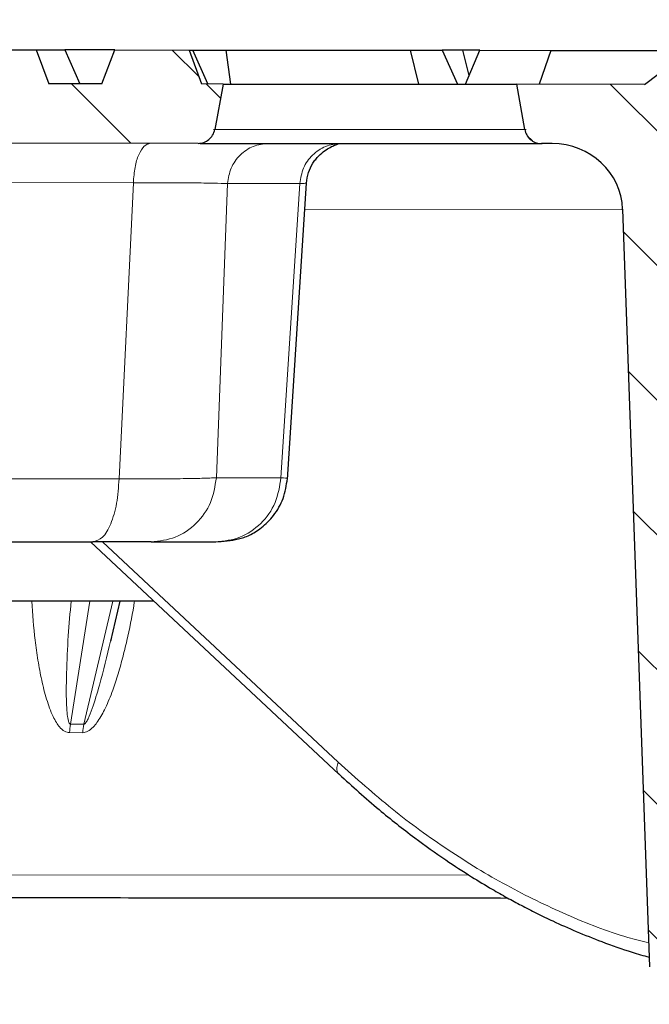
# Model space of a CAD drawing. Units: millimetres. Extents: x 0 to 420, y 0 to 297.
# Drawn here: x 96 to 111, y 220 to 244 of the extents above; entities that cross this region are included whole.
import ezdxf

# ---------------------------------------------------------------- set-up
doc = ezdxf.new("R2010")
doc.units = ezdxf.units.MM
doc.styles.add('SLDTEXTSTYLE0', font='TXT', dxfattribs={"width": 0.605})
doc.dimstyles.new('SLDDIMSTYLE0', dxfattribs={"dimtxt": 3.5, "dimasz": 3.5, "dimexe": 0, "dimexo": 0.0625, "dimgap": 0.875, "dimtad": 1, "dimdec": 0, "dimlfac": 5, "dimrnd": 1e-09, "dimzin": 12, "dimdsep": 46, "dimtxsty": 'SLDTEXTSTYLE0', "dimsah": 1, "dimcen": 0.09, "dimadec": 0, "dimazin": 3, "dimtfac": 1, "dimtdec": 3, "dimtofl": 0, "dimtmove": 0, "dimatfit": 3, "dimfxl": 0, "dimfrac": 2, "dimtolj": 1, "dimtzin": 12, "dimarcsym": 0})
doc.dimstyles.new('SLDDIMSTYLE1', dxfattribs={"dimtxt": 3.5, "dimasz": 3.5, "dimexe": 0, "dimexo": 0.0625, "dimgap": 0.875, "dimtad": 1, "dimlfac": 5, "dimrnd": 1e-09, "dimzin": 12, "dimdsep": 46, "dimtxsty": 'SLDTEXTSTYLE0', "dimsah": 1, "dimcen": 0.09, "dimadec": 0, "dimazin": 3, "dimtfac": 1, "dimtdec": 3, "dimtofl": 0, "dimtmove": 0, "dimatfit": 3, "dimfxl": 0, "dimfrac": 2, "dimtolj": 1, "dimtzin": 12, "dimarcsym": 0})
pattern_1 = [(135, (0, 0), (-1.5875, -1.5875), [])]

# ---------------------------------------------------------------- blocks, each defined once
blk = doc.blocks.new('_D')
at = {"color": 7, "linetype": 'Continuous', "lineweight": 0}
for p, q in [((67.8, 242.964), (67.811, 255.598)), ((202.651, 242.846), (202.662, 255.48)), ((67.81, 254.598), (202.661, 254.48))]:
    blk.add_line(p, q, dxfattribs=at)
at = {"color": 7, "linetype": 'Continuous', "lineweight": 18}
for points in [[(67.81, 254.598), (71.309, 254.056), (71.31, 255.133)], [(202.661, 254.48), (199.162, 255.022), (199.161, 253.945)]]:
    blk.add_solid(points, dxfattribs=at)
at = {"color": 7, "linetype": 'Continuous', "lineweight": 18, "char_height": 3.5, "attachment_point": 1, "rotation": 359.95, "style": 'SLDTEXTSTYLE0'}
for s, insert in [('%%c', (128.678, 259.057)), ('674', (133.781, 259.062))]:
    blk.add_mtext(s, dxfattribs=dict(at, insert=insert))
blk = doc.blocks.new('_D_1')
at = {"color": 7, "linetype": 'Continuous', "lineweight": 0}
for p, q in [((65.25, 242.966), (65.25, 266.974)), ((206.053, 242.843), (206.053, 266.974)), ((65.25, 265.974), (206.053, 265.974))]:
    blk.add_line(p, q, dxfattribs=at)
at = {"color": 7, "linetype": 'Continuous', "lineweight": 18}
for points in [[(65.25, 265.974), (68.75, 265.436), (68.75, 266.513)], [(206.053, 265.974), (202.553, 266.513), (202.553, 265.436)]]:
    blk.add_solid(points, dxfattribs=at)
at = {"color": 7, "linetype": 'Continuous', "lineweight": 18, "char_height": 3.5, "attachment_point": 1, "style": 'SLDTEXTSTYLE0'}
for s, insert in [('%%c', (129.089, 270.486)), ('700', (134.192, 270.496))]:
    blk.add_mtext(s, dxfattribs=dict(at, insert=insert))
blk = doc.blocks.new('_D_2')
at = {"color": 7, "linetype": 'Continuous', "lineweight": 0}
for p, q in [((73.684, 233.583), (73.684, 209.475)), ((196.751, 233.476), (196.751, 209.475)), ((73.684, 210.475), (196.751, 210.475))]:
    blk.add_line(p, q, dxfattribs=at)
at = {"color": 7, "linetype": 'Continuous', "lineweight": 18}
for points in [[(73.684, 210.475), (77.184, 209.937), (77.184, 211.014)], [(196.751, 210.475), (193.251, 211.014), (193.251, 209.937)]]:
    blk.add_solid(points, dxfattribs=at)
at = {"color": 7, "linetype": 'Continuous', "lineweight": 18, "char_height": 3.5, "attachment_point": 1, "style": 'SLDTEXTSTYLE0'}
for s, insert in [('%%c', (128.655, 214.987)), ('615', (133.758, 214.997))]:
    blk.add_mtext(s, dxfattribs=dict(at, insert=insert))
blk = doc.blocks.new('_D_3')
at = {"color": 7, "linetype": 'Continuous', "lineweight": 0}
for p, q in [((52.208, 222.777), (52.208, 199.717)), ((218.208, 222.633), (218.208, 199.717)), ((52.208, 200.717), (218.208, 200.717))]:
    blk.add_line(p, q, dxfattribs=at)
at = {"color": 7, "linetype": 'Continuous', "lineweight": 18}
for points in [[(52.208, 200.717), (55.708, 200.179), (55.708, 201.256)], [(218.208, 200.717), (214.708, 201.256), (214.708, 200.179)]]:
    blk.add_solid(points, dxfattribs=at)
at = {"color": 7, "linetype": 'Continuous', "lineweight": 18, "char_height": 3.5, "attachment_point": 1, "style": 'SLDTEXTSTYLE0'}
for s, insert in [('%%c', (128.646, 205.229)), ('830', (133.749, 205.239))]:
    blk.add_mtext(s, dxfattribs=dict(at, insert=insert))

msp = doc.modelspace()

# ---------------------------------------------------------------- hatches: boundary and pattern name
at = {"linetype": 'Continuous', "lineweight": 18}
h = msp.add_hatch(dxfattribs=at)
h.set_pattern_fill('DIN 201 grey cast iron', scale=0.5, angle=90, style=0, pattern_type=2)
h.set_pattern_definition(pattern_1)
edge = h.paths.add_edge_path(flags=0)
edge.add_spline(control_points=[(100.761, 242.0351), (100.6634, 242.3018), (100.5658, 242.5686), (100.4683, 242.8354)], knot_values=[0.0000002, 0.0000002, 0.0000002, 0.0000002, 0.0042607, 0.0042607, 0.0042607, 0.0042607], weights=[1, 1, 1, 1], degree=3, periodic=0)
edge.add_line((100.4683, 242.8354), (98.7108, 242.8369))
edge.add_line((98.7108, 242.8369), (98.4073, 242.0371))
edge.add_line((98.4073, 242.0371), (97.1592, 242.0382))
edge.add_line((97.1592, 242.0382), (96.8571, 242.8385))
edge.add_line((96.8571, 242.8385), (91.2225, 242.8434))
edge.add_line((91.2225, 242.8434), (90.919, 242.0437))
edge.add_line((90.919, 242.0437), (89.671, 242.0448))
edge.add_line((89.671, 242.0448), (89.3688, 242.845))
edge.add_line((89.3688, 242.845), (89.0166, 242.8453))
edge.add_line((89.0166, 242.8453), (88.7247, 242.0456))
edge.add_line((88.7247, 242.0456), (87.5247, 242.0466))
edge.add_line((87.5247, 242.0466), (87.1254, 242.847))
edge.add_line((87.1254, 242.847), (86.1254, 242.8479))
edge.add_line((86.1254, 242.8479), (85.5233, 240.4484))
edge.add_line((85.5233, 240.4484), (84.8233, 240.449))
edge.add_line((84.8233, 240.449), (83.6223, 239.2501))
edge.add_line((83.6223, 239.2501), (83.6219, 238.8501))
edge.add_line((83.6219, 238.8501), (87.7356, 238.8465))
edge.add_arc((87.7353, 238.4465), 0.4, 29.95, 89.95, ccw=False)
edge.add_arc((88.4285, 238.8459), 0.4, 209.95, 269.95)
edge.add_line((88.4281, 238.4459), (88.4585, 238.4458))
edge.add_arc((88.4588, 238.8458), 0.4, 269.95735, 357.95)
edge.add_line((88.8586, 238.8315), (88.9097, 240.2613))
edge.add_arc((89.3075, 240.2471), 0.398, 89.95, 177.95, ccw=False)
edge.add_line((89.3078, 240.6451), (100.6765, 240.6352))
edge.add_spline(control_points=[(100.6765, 240.6352), (100.722, 240.6351), (100.7681, 240.6429), (100.811, 240.6579), (100.8539, 240.6729), (100.8948, 240.6955), (100.9302, 240.7239), (100.9656, 240.7522), (100.9966, 240.787), (101.0205, 240.8255), (101.0468, 240.8679), (101.0654, 240.9162), (101.0742, 240.9654)], knot_values=[0, 0, 0, 0, 0.0006814, 0.0006814, 0.0006814, 0.0013629, 0.0013629, 0.0013629, 0.0020425, 0.0020425, 0.0020425, 0.0027944, 0.0027944, 0.0027944, 0.0027944], weights=[1, 1, 1, 1, 1, 1, 1, 1, 1, 1, 1, 1, 1], degree=3, periodic=0)
edge.add_spline(control_points=[(101.0742, 240.9654), (101.138, 241.3218), (101.2018, 241.6782), (101.2656, 242.0347)], knot_values=[0.0000002, 0.0000002, 0.0000002, 0.0000002, 0.0054316, 0.0054316, 0.0054316, 0.0054316], weights=[1, 1, 1, 1], degree=3, periodic=0)
edge.add_line((101.2656, 242.0347), (100.761, 242.0351))
h = msp.add_hatch(dxfattribs=at)
h.set_pattern_fill('DIN 201 grey cast iron', scale=0.5, angle=90, style=0, pattern_type=2)
h.set_pattern_definition(pattern_1)
edge = h.paths.add_edge_path(flags=0)
edge.add_ellipse((161.4177, 238.9822), major_axis=(1.6641, -0.0015), ratio=0.9615019, start_angle=90, end_angle=178, ccw=False)
edge.add_line((161.4191, 240.5822), (161.6682, 240.5819))
edge.add_spline(control_points=[(161.6682, 240.5819), (161.7136, 240.5819), (161.7597, 240.5897), (161.8026, 240.6047), (161.8455, 240.6197), (161.8864, 240.6423), (161.9218, 240.6707), (161.9572, 240.6989), (161.9882, 240.7338), (162.0121, 240.7723), (162.0384, 240.8147), (162.057, 240.863), (162.0658, 240.9121)], knot_values=[0, 0, 0, 0, 0.0006814, 0.0006814, 0.0006814, 0.0013629, 0.0013629, 0.0013629, 0.0020425, 0.0020425, 0.0020425, 0.0027944, 0.0027944, 0.0027944, 0.0027944], weights=[1, 1, 1, 1, 1, 1, 1, 1, 1, 1, 1, 1, 1], degree=3, periodic=0)
edge.add_spline(control_points=[(162.0658, 240.9121), (162.1296, 241.2686), (162.1934, 241.625), (162.2572, 241.9814)], knot_values=[0.0000002, 0.0000002, 0.0000002, 0.0000002, 0.0054316, 0.0054316, 0.0054316, 0.0054316], weights=[1, 1, 1, 1], degree=3, periodic=0)
edge.add_line((162.2572, 241.9814), (159.2423, 241.9841))
edge.add_line((159.2423, 241.9841), (158.5205, 242.53))
edge.add_line((158.5205, 242.53), (158.3136, 241.9849))
edge.add_line((158.3136, 241.9849), (157.0655, 241.986))
edge.add_line((157.0655, 241.986), (156.7634, 242.7862))
edge.add_line((156.7634, 242.7862), (151.1288, 242.7911))
edge.add_line((151.1288, 242.7911), (150.8253, 241.9914))
edge.add_line((150.8253, 241.9914), (149.5772, 241.9925))
edge.add_line((149.5772, 241.9925), (149.3506, 242.5927))
edge.add_line((149.3506, 242.5927), (143.5646, 242.5977))
edge.add_line((143.5646, 242.5977), (143.337, 241.9979))
edge.add_line((143.337, 241.9979), (142.0889, 241.999))
edge.add_line((142.0889, 241.999), (141.8623, 242.5992))
edge.add_line((141.8623, 242.5992), (138.2033, 242.6024))
edge.add_line((138.2033, 242.6024), (137.4081, 242.0031))
edge.add_line((137.4081, 242.0031), (133.0413, 242.0069))
edge.add_line((133.0413, 242.0069), (132.2471, 242.6076))
edge.add_line((132.2471, 242.6076), (128.5881, 242.6108))
edge.add_line((128.5881, 242.6108), (128.3604, 242.011))
edge.add_line((128.3604, 242.011), (127.1124, 242.0121))
edge.add_line((127.1124, 242.0121), (126.8858, 242.6123))
edge.add_line((126.8858, 242.6123), (121.0998, 242.6173))
edge.add_line((121.0998, 242.6173), (120.8721, 242.0175))
edge.add_line((120.8721, 242.0175), (119.6241, 242.0186))
edge.add_line((119.6241, 242.0186), (119.322, 242.8189))
edge.add_line((119.322, 242.8189), (113.6874, 242.8238))
edge.add_line((113.6874, 242.8238), (113.3839, 242.0241))
edge.add_line((113.3839, 242.0241), (112.1358, 242.0252))
edge.add_line((112.1358, 242.0252), (111.9299, 242.5707))
edge.add_line((111.9299, 242.5707), (111.2071, 242.026))
edge.add_line((111.2071, 242.026), (108.1922, 242.0286))
edge.add_spline(control_points=[(108.1922, 242.0286), (108.2554, 241.6721), (108.3186, 241.3155), (108.3817, 240.959)], knot_values=[0.0000002, 0.0000002, 0.0000002, 0.0000002, 0.0054316, 0.0054316, 0.0054316, 0.0054316], weights=[1, 1, 1, 1], degree=3, periodic=0)
edge.add_spline(control_points=[(108.3817, 240.959), (108.3895, 240.9151), (108.405, 240.8719), (108.4269, 240.833), (108.4488, 240.7942), (108.4777, 240.7586), (108.5112, 240.7291), (108.5448, 240.6995), (108.584, 240.6752), (108.6256, 240.6582), (108.6674, 240.6411), (108.7128, 240.631), (108.758, 240.6286), (108.7649, 240.6283), (108.7718, 240.6281), (108.7787, 240.6281)], knot_values=[0, 0, 0, 0, 0.0006691, 0.0006691, 0.0006691, 0.0013379, 0.0013379, 0.0013379, 0.0020107, 0.0020107, 0.0020107, 0.0026893, 0.0026893, 0.0026893, 0.0027915, 0.0027915, 0.0027915, 0.0027915], weights=[1, 1, 1, 1, 1, 1, 1, 1, 1, 1, 1, 1, 1, 1, 1, 1], degree=3, periodic=0)
edge.add_line((108.7787, 240.6281), (109.0278, 240.6279))
edge.add_ellipse((109.0264, 239.0279), major_axis=(-1.6641, 0.0015), ratio=0.9615019, start_angle=182, end_angle=270, ccw=False)
edge.add_line((110.6895, 239.0823), (111.3229, 221.2119))
edge.add_ellipse((111.7387, 221.2255), major_axis=(0.416, -0.0004), ratio=0.9615019, start_angle=182, end_angle=270)
edge.add_line((111.7384, 220.8255), (113.639, 220.8238))
edge.add_ellipse((113.6393, 221.2238), major_axis=(-0.416, 0.0004), ratio=0.9615019, start_angle=90, end_angle=178)
edge.add_line((114.0551, 221.2095), (114.7053, 238.6927))
edge.add_ellipse((116.7841, 238.6211), major_axis=(2.0801, -0.0018), ratio=0.9615019, start_angle=90, end_angle=178, ccw=False)
edge.add_line((116.7858, 240.6211), (122.4845, 240.6161))
edge.add_ellipse((122.4828, 238.6161), major_axis=(-8.4458, 0.0074), ratio=0.2368048, start_angle=231.90058, end_angle=270, ccw=False)
edge.add_spline(control_points=[(127.6954, 240.1855), (127.9622, 240.1357), (128.2425, 240.1269), (128.5095, 240.1756), (128.7739, 240.2238), (129.0279, 240.3187), (129.2833, 240.4026), (129.6354, 240.5184), (130.0053, 240.6096), (130.3759, 240.6093)], knot_values=[0, 0, 0, 0, 0.0040704, 0.0040704, 0.0040704, 0.0080501, 0.0080501, 0.0080501, 0.013582, 0.013582, 0.013582, 0.013582], weights=[1, 1, 1, 1, 1, 1, 1, 1, 1, 1], degree=3, periodic=0)
edge.add_line((130.3759, 240.6093), (140.071, 240.6008))
edge.add_spline(control_points=[(140.071, 240.6008), (140.3412, 240.6006), (140.6125, 240.5538), (140.8729, 240.4816), (141.1307, 240.4101), (141.3807, 240.3126), (141.6373, 240.2369), (141.897, 240.1604), (142.1727, 240.1161), (142.4429, 240.1331), (142.5461, 240.1396), (142.649, 240.1535), (142.7507, 240.1723)], knot_values=[0, 0, 0, 0, 0.0040536, 0.0040536, 0.0040536, 0.0080396, 0.0080396, 0.0080396, 0.0121232, 0.0121232, 0.0121232, 0.0136583, 0.0136583, 0.0136583, 0.0136583], weights=[1, 1, 1, 1, 1, 1, 1, 1, 1, 1, 1, 1, 1], degree=3, periodic=0)
edge.add_ellipse((147.9606, 238.5939), major_axis=(8.4458, -0.0074), ratio=0.2368048, start_angle=90, end_angle=128.09932, ccw=False)
edge.add_line((147.9624, 240.5939), (153.6611, 240.5889))
edge.add_ellipse((153.6594, 238.5889), major_axis=(-2.0801, 0.0018), ratio=0.9615019, start_angle=182, end_angle=270, ccw=False)
edge.add_line((155.7382, 238.6569), (156.358, 221.1726))
edge.add_ellipse((156.7737, 221.1862), major_axis=(0.416, -0.0004), ratio=0.9615019, start_angle=182, end_angle=270)
edge.add_line((156.7734, 220.7862), (158.674, 220.7845))
edge.add_ellipse((158.6744, 221.1845), major_axis=(-0.416, 0.0004), ratio=0.9615019, start_angle=90, end_angle=178)
edge.add_line((159.0901, 221.1702), (159.7547, 239.0395))

# ---------------------------------------------------------------- linework, layer by layer
at = {"color": 7, "linetype": 'Continuous', "lineweight": 25}
for p, q in [((91.2225, 242.8434), (96.8571, 242.8385)), ((96.8571, 242.8385), (97.1592, 242.0382)), ((96.8571, 242.8385), (97.531, 242.8379)), ((97.531, 242.8379), (97.8903, 242.0376)), ((98.7108, 242.8369), (97.531, 242.8379)), ((98.4073, 242.0371), (98.7108, 242.8369)), ((98.7108, 242.8369), (100.4683, 242.8354)), ((100.4683, 242.8354), (100.761, 242.0351)), ((100.4683, 242.8354), (100.5538, 242.8353)), ((100.9098, 242.035), (100.5538, 242.8353)), ((100.5538, 242.8353), (101.331, 242.8346)), ((101.331, 242.8346), (101.4453, 242.0345)), ((101.331, 242.8346), (105.6855, 242.8308)), ((105.8864, 242.0306), (105.6855, 242.8308)), ((105.6855, 242.8308), (106.4324, 242.8301)), ((106.4324, 242.8301), (106.7917, 242.0298)), ((106.9222, 242.8297), (106.4324, 242.8301)), ((107.3211, 242.8294), (106.9222, 242.8297)), ((107.0704, 242.2343), (106.9222, 242.8297)), ((106.9843, 242.0297), (107.3211, 242.8294)), ((107.3211, 242.8294), (108.9993, 242.8279)), ((108.9993, 242.8279), (108.7237, 242.0281)), ((108.9993, 242.8279), (111.8664, 242.8254)), ((111.2071, 242.026), (111.9299, 242.5707)), ((98.4073, 242.0371), (97.1592, 242.0382)), ((101.2656, 242.0347), (100.761, 242.0351)), ((101.2656, 242.0347), (101.0742, 240.9654)), ((101.2656, 242.0347), (108.1922, 242.0286)), ((108.3817, 240.959), (108.1922, 242.0286)), ((111.2071, 242.026), (108.1922, 242.0286)), ((100.6765, 240.6352), (89.3078, 240.6451)), ((109.0278, 240.6279), (108.7788, 240.6281)), ((102.7831, 232.7057), (103.2324, 239.6945)), ((103.2164, 239.6955), (103.2137, 239.6959)), ((110.6895, 239.0823), (111.3229, 221.2119)), ((102.7666, 232.7311), (102.7695, 232.7316)), ((98.1396, 231.2359), (103.9993, 225.7571)), ((99.5702, 231.2347), (101.0945, 231.2333)), ((99.6367, 229.8361), (80.0202, 229.8532)), ((98.6166, 228.8956), (98.8393, 229.8368)), ((98.628, 228.9498), (98.6144, 228.8962))]:
    msp.add_line(p, q, dxfattribs=at)
at = {"color": 8, "linetype": 'Continuous', "lineweight": 18}
for p, q in [((108.4165, 240.959), (101.0394, 240.9654)), ((99.1508, 239.7063), (88.9109, 239.7152)), ((98.8138, 232.7237), (99.1508, 239.7063)), ((101.3727, 239.6869), (101.1078, 232.7496)), ((103.0781, 239.6854), (101.3727, 239.6869)), ((102.6321, 232.7483), (103.0781, 239.6854)), ((110.69, 239.0683), (103.1926, 239.0749)), ((89.3193, 232.732), (98.8138, 232.7237)), ((101.1078, 232.7496), (102.6321, 232.7483)), ((98.4242, 231.2357), (103.9821, 226.039)), ((97.6697, 226.9337), (98.126, 229.8374)), ((98.6667, 229.8369), (97.9804, 226.9335)), ((98.6451, 229.0174), (98.628, 228.9498)), ((97.6697, 226.9337), (97.9804, 226.9335)), ((97.6457, 226.7364), (97.9566, 226.7361)), ((107.0603, 223.3773), (67.2245, 223.4121))]:
    msp.add_line(p, q, dxfattribs=at)
for centre, radius, start, end in [((99.0144, 226.6704), 1.3703, 168.91953, 177.23811), ((99.3363, 226.6701), 1.3812, 169.00927, 177.26104)]:
    msp.add_arc(centre, radius, start, end, dxfattribs=at)
at = {"color": 7, "linetype": 'Continuous', "lineweight": 25}
msp.add_ellipse((109.0264, 239.0279), major_axis=(-1.6641, 0.0015), ratio=0.9615019, start_param=3.1764992, end_param=4.712389, dxfattribs=at)
for points, knots in [([(100.6766, 240.6352), (100.7223, 240.6396), (100.8137, 240.6485), (100.9344, 240.7184), (101.0326, 240.8243), (101.0599, 240.9168), (101.0742, 240.9654)], [0, 0, 0, 0, 0.244092, 0.4882059, 0.7316032, 1, 1, 1, 1]), ([(108.3817, 240.959), (108.3939, 240.9156), (108.4182, 240.8289), (108.5069, 240.7233), (108.6228, 240.6511), (108.7197, 240.6291), (108.7718, 240.6282), (108.7787, 240.6281)], [0, 0, 0, 0, 0.23955063, 0.47904671, 0.71996234, 0.96289863, 1, 1, 1, 1]), ([(100.7251, 240.6351), (100.7276, 240.6351), (100.7568, 240.6351), (101.0207, 240.6349), (101.5103, 240.6344), (102.1758, 240.6339), (102.9571, 240.6332), (103.842, 240.6324), (104.796, 240.6316), (105.7463, 240.6307), (106.6203, 240.63), (107.3858, 240.6293), (108.0262, 240.6288), (108.501, 240.6283), (108.7765, 240.6281), (108.7859, 240.6281), (108.79, 240.6281)], [0, 0, 0, 0, 0.0075048, 0.087382, 0.1665294, 0.2428857, 0.3169766, 0.3944717, 0.4741042, 0.5537366, 0.6312317, 0.7053227, 0.7816789, 0.8608263, 0.9407035, 1, 1, 1, 1]), ([(103.2328, 239.6962), (103.2445, 239.781), (103.2671, 239.9458), (103.36, 240.1344), (103.4498, 240.2598), (103.5458, 240.3668), (103.6717, 240.4701), (103.8032, 240.5491), (103.9555, 240.6194), (104.0049, 240.627), (104.0391, 240.6322)], [0, 0, 0, 0, 0.1156405, 0.2247598, 0.2767031, 0.328287, 0.4361206, 0.5569846, 0.6929604, 1, 1, 1, 1]), ([(100.7464, 231.2336), (100.8587, 231.2345), (101.0838, 231.2363), (101.363, 231.2543), (101.6197, 231.2943), (101.8387, 231.3664), (102.0269, 231.4669), (102.2273, 231.6053), (102.4806, 231.8618), (102.7131, 232.2631), (102.7605, 232.5711), (102.785, 232.7305)], [0, 0, 0, 0, 0.1275631, 0.255744, 0.3793801, 0.4952653, 0.5509636, 0.606832, 0.7253623, 0.8578039, 1, 1, 1, 1]), ([(90.7077, 231.2424), (90.8895, 231.2422), (91.2622, 231.2419), (92.0207, 231.2413), (92.9246, 231.2405), (93.9525, 231.2396), (95.049, 231.2386), (96.1544, 231.2376), (97.2192, 231.2367), (97.8748, 231.2361), (98.1945, 231.2359)], [0, 0, 0, 0, 0.1177338, 0.2414823, 0.3695923, 0.5, 0.6304077, 0.7585177, 0.8822662, 1, 1, 1, 1]), ([(99.5702, 231.2347), (99.51, 231.2347), (99.3897, 231.2348), (99.0719, 231.2351), (98.6756, 231.2354), (98.3548, 231.2357), (98.1945, 231.2359)], [0, 0, 0, 0, 0.2499973, 0.4999933, 0.7499939, 1, 1, 1, 1]), ([(104.0031, 225.7536), (104.315, 225.4714), (104.8982, 224.9438), (105.7415, 224.282), (106.472, 223.7597), (107.0834, 223.361), (107.5684, 223.068), (107.9586, 222.8463), (108.3057, 222.6589), (108.6647, 222.4753), (109.0971, 222.2672), (109.6114, 222.0384), (110.2325, 221.7917), (110.8056, 221.5854), (111.1805, 221.4788), (111.3148, 221.4406)], [0, 0, 0, 0, 0.1385609, 0.2590728, 0.3615244, 0.4459068, 0.5122127, 0.560046, 0.6043391, 0.6523562, 0.7040978, 0.7768538, 0.8561114, 0.948431, 1, 1, 1, 1]), ([(107.9938, 222.8288), (107.0081, 222.8296), (104.9419, 222.8314), (101.8928, 222.8341), (98.8345, 222.8368), (95.8806, 222.8393), (93.036, 222.8418), (90.3179, 222.8442), (87.7265, 222.8465), (85.2804, 222.8486), (82.9739, 222.8506), (80.7247, 222.8526), (78.5498, 222.8545), (76.4895, 222.8563), (74.6336, 222.8579), (72.9851, 222.8593), (71.5423, 222.8606), (70.2966, 222.8617), (69.2204, 222.8626), (68.311, 222.8634), (67.5747, 222.864), (67.0369, 222.8645), (66.6912, 222.8648), (66.648, 222.8649), (66.6263, 222.8649)], [0, 0, 0, 0, 0.0405925, 0.085085, 0.129576, 0.1740684, 0.2183227, 0.2625783, 0.3063665, 0.3501559, 0.393263, 0.4363714, 0.4846318, 0.5326047, 0.5796615, 0.6260609, 0.6717605, 0.7163595, 0.7605786, 0.8069457, 0.8538414, 0.9017622, 0.9506462, 1, 1, 1, 1])]:
    msp.add_open_spline(points, degree=3, knots=knots, dxfattribs=at)
at = {"color": 8, "linetype": 'Continuous', "lineweight": 18}
for points in [[(99.5555, 240.6361), (99.5048, 240.6225), (99.4034, 240.5952), (99.2733, 240.3833), (99.1784, 240.0781), (99.16, 239.8302), (99.1508, 239.7063)], [(101.3727, 239.6869), (101.3926, 239.8126), (101.4325, 240.0641), (101.6572, 240.3755), (101.9683, 240.592), (102.2119, 240.6198), (102.3337, 240.6337)], [(104.0391, 240.6322), (103.9173, 240.6183), (103.6737, 240.5905), (103.3626, 240.374), (103.1379, 240.0626), (103.098, 239.8111), (103.0781, 239.6854)], [(98.1945, 231.2359), (98.272, 231.2577), (98.4272, 231.3014), (98.6263, 231.6404), (98.7716, 232.1288), (98.7998, 232.5254), (98.8138, 232.7237)], [(101.1078, 232.7496), (101.0759, 232.5484), (101.0121, 232.1461), (100.6526, 231.6479), (100.1549, 231.3015), (99.7651, 231.2569), (99.5702, 231.2347)], [(101.0945, 231.2333), (101.2894, 231.2556), (101.6791, 231.3002), (102.1769, 231.6465), (102.5363, 232.1447), (102.6002, 232.5471), (102.6321, 232.7483)]]:
    msp.add_open_spline(points, degree=3, dxfattribs=at)
for points, knots in [([(99.1508, 239.7063), (99.41, 239.7064), (99.9284, 239.7068), (100.5673, 239.7031), (101.0799, 239.6967), (101.2751, 239.6901), (101.3727, 239.6869)], [0, 0, 0, 0, 0.2499595, 0.4999263, 0.7499301, 1, 1, 1, 1]), ([(103.0781, 239.6854), (103.1534, 239.6887), (103.2448, 239.6927), (103.2206, 239.6951), (103.2164, 239.6955)], [0, 0, 0, 0, 0.823715, 1, 1, 1, 1]), ([(101.1078, 232.7496), (101.0073, 232.7445), (100.8063, 232.7342), (100.2763, 232.725), (99.6155, 232.7207), (99.0811, 232.7227), (98.8138, 232.7237)], [0, 0, 0, 0, 0.24991317, 0.49990081, 0.74994167, 1, 1, 1, 1]), ([(102.7695, 232.7316), (102.7737, 232.7322), (102.8002, 232.7359), (102.7089, 232.7426), (102.6321, 232.7483)], [0, 0, 0, 0, 0.1590889, 1, 1, 1, 1]), ([(96.7539, 229.8386), (96.775, 229.5297), (96.807, 229.0607), (96.8971, 228.442), (96.9836, 227.9753), (97.0963, 227.5277), (97.216, 227.1926), (97.3295, 226.98), (97.4017, 226.8782), (97.4679, 226.8102), (97.526, 226.7683), (97.5852, 226.7415), (97.6259, 226.7381), (97.6457, 226.7364)], [0, 0, 0, 0, 0.2681526, 0.4070992, 0.5464317, 0.6850934, 0.8164331, 0.8656156, 0.9080208, 0.9343409, 0.957949, 0.9795363, 1, 1, 1, 1]), ([(97.6697, 226.9337), (97.666, 226.9347), (97.6582, 226.9367), (97.6442, 226.9501), (97.6149, 227.0066), (97.5951, 227.1309), (97.5612, 227.5154), (97.574, 228.1536), (97.6067, 228.9976), (97.6588, 229.5652), (97.6839, 229.8378)], [0, 0, 0, 0, 0.0045413, 0.0097293, 0.0226103, 0.0762613, 0.1407572, 0.4263625, 0.724508, 1, 1, 1, 1]), ([(97.9566, 226.7361), (97.9767, 226.7378), (98.018, 226.7411), (98.1048, 226.7783), (98.1999, 226.8573), (98.2991, 226.979), (98.3882, 227.118), (98.4764, 227.2838), (98.5632, 227.4753), (98.6678, 227.7404), (98.7814, 228.0804), (98.8973, 228.4896), (99.0298, 229.0399), (99.1253, 229.4896), (99.1721, 229.8006), (99.1775, 229.8365)], [0, 0, 0, 0, 0.0204524, 0.0420241, 0.0917575, 0.1341452, 0.183301, 0.237573, 0.2983267, 0.3658293, 0.4837614, 0.6067608, 0.7307269, 0.9689614, 1, 1, 1, 1]), ([(98.6144, 228.8962), (98.5305, 228.5477), (98.4022, 228.0142), (98.2185, 227.4032), (98.1073, 227.1106), (98.0447, 226.9906), (98.011, 226.9498), (97.993, 226.9364), (97.9844, 226.9344), (97.9804, 226.9335)], [0, 0, 0, 0, 0.5185699, 0.7937846, 0.917056, 0.9668853, 0.9857458, 0.9933155, 1, 1, 1, 1]), ([(104.0073, 225.7578), (103.9909, 225.7731), (103.952, 225.8093), (103.9398, 225.9113), (103.968, 225.9964), (103.9821, 226.039)], [0, 0, 0, 0, 0.26672, 0.63336, 1, 1, 1, 1]), ([(103.9821, 226.039), (104.4029, 225.6628), (105.2444, 224.9103), (106.5752, 223.9477), (107.9486, 223.1097), (109.3646, 222.4288), (110.4859, 221.9832), (111.1384, 221.8184), (111.3029, 221.7768)], [0, 0, 0, 0, 0.1861356, 0.3722748, 0.5603732, 0.7484813, 0.9365812, 1, 1, 1, 1])]:
    msp.add_open_spline(points, degree=3, knots=knots, dxfattribs=at)

# ---------------------------------------------------------------- dimensions: what is measured, and where the dimension line sits
at = {"color": 7, "linetype": 'Continuous', "lineweight": 18}
for base, p1, p2, dimstyle, picture, middle in [((206.053, 265.9742), (65.2497, 242.8661), (206.053, 242.7432), 'SLDDIMSTYLE1', '_D_1', (135.6514, 265.9742)), ((196.7505, 210.4751), (73.6842, 233.6831), (196.7505, 233.5757), 'SLDDIMSTYLE0', '_D_2', (135.2174, 210.4751)), ((218.2079, 200.7174), (52.208, 222.8775), (218.2079, 222.7326), 'SLDDIMSTYLE1', '_D_3', (135.2079, 200.7174))]:
    dim = msp.add_linear_dim(base=base, p1=p1, p2=p2, text='%%c<>', dimstyle=dimstyle, dxfattribs=at)
    dim.commit()
    dim.dimension.update_dxf_attribs({"geometry": picture, "text_midpoint": middle, "dimtype": 160})
dim = msp.add_linear_dim(base=(202.6615, 254.4802), p1=(67.7995, 242.8639), p2=(202.6512, 242.7462), angle=359.95, text='%%c<>', dimstyle='SLDDIMSTYLE0', dxfattribs=at)
dim.commit()
dim.dimension.update_dxf_attribs({"geometry": '_D', "text_midpoint": (135.2356, 254.5391), "dimtype": 160})

doc.saveas('drawing.dxf')
